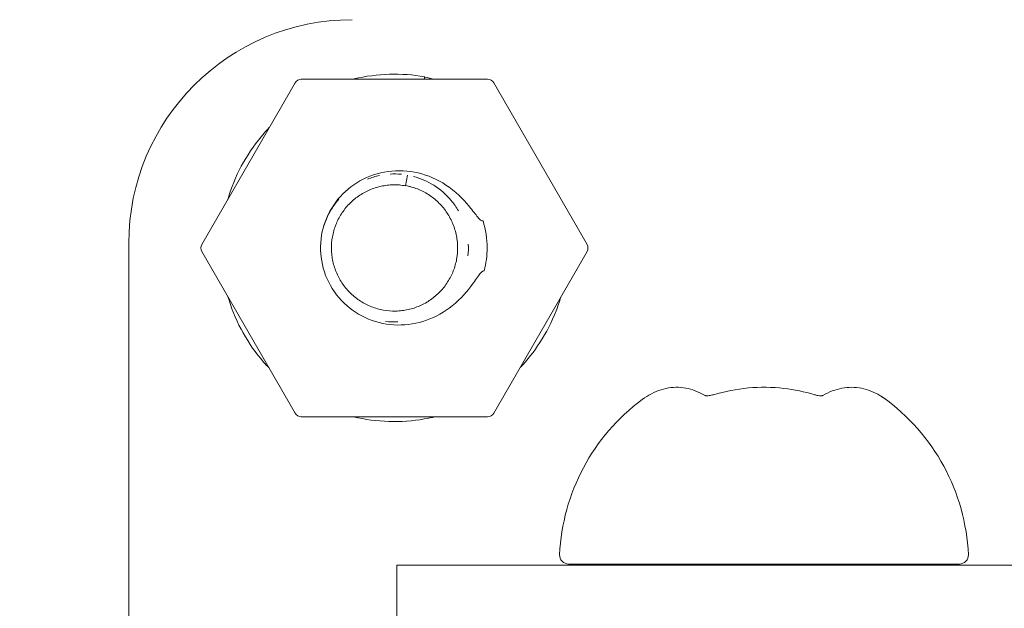
# Model space of a CAD drawing. Units: millimetres. Extents: x -4299 to 5600, y -5488 to 5460.
# Drawn here: x -2642 to -2532, y 38 to 103 of the extents above; entities that cross this region are included whole.
import ezdxf

# ---------------------------------------------------------------- set-up
doc = ezdxf.new("R2010")
doc.units = ezdxf.units.MM
doc.header["$LTSCALE"] = 0.2
doc.header["$MEASUREMENT"] = 0
doc.header["$PDMODE"] = 1
doc.linetypes.add('BORDER', pattern=[1.75, 0.5, -0.25, 0.5, -0.25, 0, -0.25])
doc.layers.add('HAGS - EN1176 Falling Space', color=30, linetype='BORDER')
doc.styles.get("Standard").update_dxf_attribs({"font": 'g13f12d.shx', "height": 300})
doc.dimstyles.new('HAGS - Dim Plan', dxfattribs={"dimtxt": 300, "dimasz": 200, "dimexe": 0.18, "dimexo": 0.0625, "dimgap": 150, "dimtad": 0, "dimlfac": 0.001, "dimrnd": 0.05, "dimzin": 1, "dimdsep": 46, "dimtxsty": 'Standard', "dimblk": 'HAGS - Dim Plan arrow', "dimcen": 0.1, "dimse1": 1, "dimse2": 1, "dimclrd": 1, "dimadec": 0, "dimazin": 0, "dimtfac": 1, "dimtofl": 0, "dimtmove": 0, "dimatfit": 3, "dimfxl": 1, "dimtolj": 1, "dimtzin": 0, "dimarcsym": 0})

# ---------------------------------------------------------------- blocks, each defined once
blk = doc.blocks.new('HAGS - Dim Plan arrow')
at = {"color": 1, "lineweight": 0}
blk.add_lwpolyline([(0, 0, 0, 0.35, 0), (-1, 0, 0.015, 0.015, 0)], format="xyseb", dxfattribs=at)
blk = doc.blocks.new('*D6')
at = {"color": 1, "lineweight": -2, "transparency": 16777216}
for p, q in [((-4099.41, 5262.91), (-604.85, 5262.91)), ((4100.59, 5262.91), (606.02, 5262.91))]:
    blk.add_line(p, q, dxfattribs=at)
at = {"layer": 'Defpoints', "color": 0, "transparency": 16777216}
for p in [(4300.59, 5262.91), (-4299.41, -0.05), (4300.59, -0.05)]:
    blk.add_point(p, dxfattribs=at)
at = {"color": 1, "lineweight": -2, "transparency": 16777216, "xscale": 200, "yscale": 200, "zscale": 200, "rotation": 180}
blk.add_blockref('HAGS - Dim Plan arrow', (-4299.41, 5262.91), dxfattribs=at)
at = {"color": 1, "lineweight": -2, "transparency": 16777216, "xscale": 200, "yscale": 200, "zscale": 200}
blk.add_blockref('HAGS - Dim Plan arrow', (4300.59, 5262.91), dxfattribs=at)
at = {"color": 0, "transparency": 16777216, "insert": (0.59, 5262.91), "char_height": 300, "attachment_point": 5}
blk.add_mtext('\\A1;8.60m', dxfattribs=at)
blk = doc.blocks.new('*D7')
at = {"color": 1, "lineweight": -2, "transparency": 16777216}
for p, q in [((-2429.63, 4883.76), (-604.85, 4883.76)), ((2430.8, 4883.76), (606.02, 4883.76))]:
    blk.add_line(p, q, dxfattribs=at)
at = {"layer": 'Defpoints', "color": 0, "transparency": 16777216}
for p in [(2630.8, 4883.76), (-2629.63, 3.29), (2630.8, -3.39)]:
    blk.add_point(p, dxfattribs=at)
at = {"color": 1, "lineweight": -2, "transparency": 16777216, "xscale": 200, "yscale": 200, "zscale": 200, "rotation": 180}
blk.add_blockref('HAGS - Dim Plan arrow', (-2629.63, 4883.76), dxfattribs=at)
at = {"color": 1, "lineweight": -2, "transparency": 16777216, "xscale": 200, "yscale": 200, "zscale": 200}
blk.add_blockref('HAGS - Dim Plan arrow', (2630.8, 4883.76), dxfattribs=at)
at = {"color": 0, "transparency": 16777216, "insert": (0.59, 4883.76), "char_height": 300, "attachment_point": 5}
blk.add_mtext('\\A1;5.25m', dxfattribs=at)

msp = doc.modelspace()

# ---------------------------------------------------------------- linework, layer by layer
at = {"linetype": 'Continuous', "lineweight": 0}
for p, q in [((-2622.021, 78.237), (-2611.585, 96.314)), ((-2610.889, 96.716), (-2590.016, 96.716)), ((-2597.082, 96.909), (-2597.068, 96.987)), ((-2589.32, 96.314), (-2578.883, 78.237)), ((-2599.203, 84.793), (-2598.995, 85.985)), ((-2599.176, 84.95), (-2599.203, 84.793)), ((-2630.215, 78.367), (-2630.215, -71.694)), ((-2611.585, 59.357), (-2622.021, 77.434)), ((-2578.883, 77.434), (-2589.32, 59.357)), ((-2590.016, 58.955), (-2610.889, 58.955)), ((-2575.202, 42.352), (-2600.202, 42.352)), ((-2600.202, 33.352), (-2600.202, 42.352)), ((-2575.202, 42.352), (-2155.202, 42.352))]:
    msp.add_line(p, q, dxfattribs=at)
for centre, radius, start, end in [((-2605.204, 78.367), 25.01, 90, 180), ((-2610.889, 95.912), 0.803, 90, 150), ((-2600.452, 77.835), 19.409, 76.59212, 79.97967), ((-2590.016, 95.912), 0.803, 30, 90), ((-2600.452, 77.835), 10.372, 0, 16.95514), ((-2621.325, 77.835), 0.803, 150, 210), ((-2600.452, 77.835), 10.372, 345.76512, 360), ((-2579.579, 77.835), 0.803, 330, 30), ((-2559.062, 42.469), 22.918, 2.61503, 54.4382), ((-2610.889, 59.759), 0.803, 210, 270), ((-2590.016, 59.759), 0.803, 270, 330), ((-2580.957, 43.469), 1, 177.38497, 270)]:
    msp.add_arc(centre, radius, start, end, dxfattribs=at)
at = {"linetype": 'Continuous', "lineweight": 0, "extrusion": (0, 0, -1)}
for centre, radius, start, end in [((2559.062, 42.469), 22.918, 2.61503, 53.43751), ((2537.167, 43.469), 1, 177.38499, 270.00003)]:
    msp.add_arc(centre, radius, start, end, dxfattribs=at)
at = {"linetype": 'Continuous', "lineweight": 0}
for points, knots in [([(-2605.117, 96.716), (-2605.065, 96.728), (-2605.014, 96.741), (-2603.67, 97.062), (-2602.339, 97.237), (-2599.694, 97.316), (-2598.366, 97.218), (-2597.068, 96.989)], [113.7838117, 113.7838117, 113.7838117, 113.7838117, 113.942404, 113.942404, 117.9292285, 117.9292285, 121.882942, 121.882942, 121.882942, 121.882942]), ([(-2597.068, 96.987), (-2597.068, 96.99), (-2597.068, 96.99), (-2597.069, 96.985), (-2597.07, 96.98), (-2597.074, 96.956), (-2597.078, 96.932), (-2597.089, 96.868), (-2597.096, 96.828), (-2597.108, 96.762), (-2597.112, 96.739), (-2597.116, 96.716)], [0, 0, 0, 0, 0.007811641, 0.007811641, 0.016113488, 0.016113488, 0.0316117, 0.0316117, 0.047109384, 0.047109384, 0.05464038, 0.05464038, 0.05464038, 0.05464038]), ([(-2597.116, 96.716), (-2597.113, 96.733), (-2597.11, 96.75), (-2597.1, 96.806), (-2597.095, 96.839), (-2597.088, 96.876), (-2597.086, 96.887), (-2597.083, 96.902), (-2597.083, 96.907), (-2597.082, 96.909)], [0.025295452, 0.025295452, 0.025295452, 0.025295452, 0.031612015, 0.031612015, 0.047110094, 0.047110094, 0.055411871, 0.055411871, 0.063223457, 0.063223457, 0.063223457, 0.063223457]), ([(-2619.12, 83.262), (-2619.071, 83.432), (-2619.019, 83.601), (-2618.561, 85.034), (-2618.022, 86.264), (-2616.714, 88.575), (-2615.936, 89.67), (-2614.871, 90.883), (-2614.677, 91.094), (-2614.479, 91.301)], [93.4844359, 93.4844359, 93.4844359, 93.4844359, 94.0133945, 94.0133945, 97.999213, 97.999213, 101.9842633, 101.9842633, 102.8426338, 102.8426338, 102.8426338, 102.8426338]), ([(-2590.399, 75.285), (-2590.414, 75.289), (-2590.43, 75.291), (-2590.463, 75.289), (-2590.48, 75.285), (-2590.534, 75.269), (-2590.571, 75.247), (-2590.696, 75.156), (-2590.79, 75.051), (-2591.104, 74.664), (-2591.38, 74.24), (-2592.242, 73.068), (-2592.957, 72.184), (-2594.848, 70.669), (-2595.819, 70.118), (-2597.919, 69.377), (-2599.018, 69.194), (-2601.233, 69.234), (-2602.329, 69.457), (-2604.378, 70.298), (-2605.312, 70.906), (-2606.905, 72.444), (-2607.55, 73.365), (-2608.455, 75.411), (-2608.702, 76.515), (-2608.756, 78.73), (-2608.572, 79.818), (-2607.809, 81.855), (-2607.239, 82.788), (-2605.795, 84.387), (-2604.931, 85.044), (-2602.966, 86.036), (-2601.873, 86.345), (-2599.618, 86.547), (-2598.48, 86.434), (-2596.292, 85.81), (-2595.268, 85.305), (-2593.252, 83.859), (-2592.478, 82.991), (-2591.548, 81.84), (-2591.26, 81.443), (-2590.92, 81.061), (-2590.825, 80.968), (-2590.702, 80.889), (-2590.664, 80.869), (-2590.61, 80.856), (-2590.593, 80.853), (-2590.561, 80.853), (-2590.546, 80.856), (-2590.531, 80.86)], [-1.3041852, -1.3041852, -1.3041852, -1.3041852, -1.3001812, -1.3001812, -1.2958645, -1.2958645, -1.2859572, -1.2859572, -1.2612362, -1.2612362, -1.1955099, -1.1955099, -1.1069233, -1.1069233, -1.0311643, -1.0311643, -0.9558455, -0.9558455, -0.8805363, -0.8805363, -0.8055059, -0.8055059, -0.7299476, -0.7299476, -0.6537249, -0.6537249, -0.5794018, -0.5794018, -0.5057791, -0.5057791, -0.4325001, -0.4325001, -0.3557295, -0.3557295, -0.2784063, -0.2784063, -0.2007222, -0.2007222, -0.1097698, -0.1097698, -0.048569, -0.048569, -0.0213711, -0.0213711, -0.0096621, -0.0096621, -0.0046313, -0.0046313, -0.000001, -0.000001, -0.000001, -0.000001]), ([(-2593.292, 81.991), (-2593.528, 82.398), (-2593.799, 82.786), (-2594.656, 83.811), (-2595.326, 84.395), (-2596.758, 85.29), (-2597.528, 85.625), (-2598.322, 85.836)], [82.1709284, 82.1709284, 82.1709284, 82.1709284, 83.5809942, 83.5809942, 86.193432, 86.193432, 88.6662344, 88.6662344, 88.6662344, 88.6662344]), ([(-2599.2, 84.812), (-2599.105, 84.794), (-2598.876, 84.747), (-2598.41, 84.628), (-2597.896, 84.455), (-2597.232, 84.159), (-2596.641, 83.819), (-2596.068, 83.412), (-2595.545, 82.956), (-2595.067, 82.449), (-2594.642, 81.898), (-2594.272, 81.308), (-2593.962, 80.685), (-2593.715, 80.035), (-2593.533, 79.363), (-2593.417, 78.677), (-2593.353, 77.752), (-2593.444, 76.592), (-2593.76, 75.473), (-2594.14, 74.627), (-2594.486, 74.024), (-2594.889, 73.458), (-2595.345, 72.934), (-2595.851, 72.457), (-2596.401, 72.032), (-2596.989, 71.663), (-2597.612, 71.354), (-2598.261, 71.107), (-2598.931, 70.925), (-2599.616, 70.809), (-2600.54, 70.746), (-2601.699, 70.837), (-2602.817, 71.152), (-2603.662, 71.532), (-2604.264, 71.877), (-2604.83, 72.28), (-2605.354, 72.736), (-2605.83, 73.241), (-2606.255, 73.79), (-2606.623, 74.379), (-2606.932, 75.001), (-2607.179, 75.65), (-2607.361, 76.32), (-2607.477, 77.005), (-2607.54, 77.929), (-2607.449, 79.087), (-2607.134, 80.205), (-2606.754, 81.05), (-2606.409, 81.652), (-2606.006, 82.218), (-2605.55, 82.742), (-2605.045, 83.218), (-2604.495, 83.643), (-2603.906, 84.012), (-2603.284, 84.321), (-2602.636, 84.568), (-2602.074, 84.72), (-2601.621, 84.808), (-2601.282, 84.857), (-2600.932, 84.889), (-2600.576, 84.905), (-2600.238, 84.904), (-2599.909, 84.886), (-2599.538, 84.847), (-2599.302, 84.811), (-2599.203, 84.793)], [0.0744321, 0.0744321, 0.0744321, 0.0744321, 1.1727115, 2.3705882, 4.7450818, 7.1160002, 9.4885956, 11.8605543, 14.232728, 16.6048348, 18.976961, 21.3490819, 23.7212042, 26.0933261, 28.4654482, 30.8375703, 33.2096924, 37.9539366, 42.6981809, 45.070303, 47.4424251, 49.8145471, 52.1866692, 54.5587912, 56.9309132, 59.3030352, 61.6751572, 64.0472792, 66.4194012, 68.7915233, 71.1636454, 75.9078897, 80.652134, 83.0242561, 85.3963781, 87.7685002, 90.1406222, 92.5127442, 94.8848662, 97.2569882, 99.6291102, 102.0012322, 104.3733543, 106.7454764, 109.1175985, 113.8618427, 118.606087, 120.9782091, 123.3503312, 125.7224532, 128.0945752, 130.4666975, 132.8388183, 135.2109446, 137.5830513, 139.955225, 142.3271837, 143.5131344, 144.6997791, 145.886444, 147.0706975, 148.2539567, 149.4451912, 150.6430679, 151.8157794, 151.8157794, 151.8157794, 151.8157794]), ([(-2606.68, 83.29), (-2606.985, 82.942), (-2607.261, 82.569), (-2607.935, 81.474), (-2608.265, 80.696), (-2608.472, 79.895)], [97.8691507, 97.8691507, 97.8691507, 97.8691507, 99.2531601, 99.2531601, 101.7411749, 101.7411749, 101.7411749, 101.7411749]), ([(-2614.501, 64.408), (-2614.707, 64.624), (-2614.909, 64.844), (-2615.978, 66.07), (-2616.751, 67.167), (-2618.052, 69.483), (-2618.586, 70.715), (-2619.03, 72.119), (-2619.072, 72.257), (-2619.112, 72.395)], [73.1918501, 73.1918501, 73.1918501, 73.1918501, 74.0870454, 74.0870454, 78.0720287, 78.0720287, 82.0570218, 82.0570218, 82.4895604, 82.4895604, 82.4895604, 82.4895604]), ([(-2581.829, 72.332), (-2581.982, 71.814), (-2582.156, 71.302), (-2582.832, 69.562), (-2583.443, 68.368), (-2584.815, 66.255), (-2585.56, 65.311), (-2586.382, 64.446)], [32.6285693, 32.6285693, 32.6285693, 32.6285693, 34.2459567, 34.2459567, 38.2297358, 38.2297358, 41.8047629, 41.8047629, 41.8047629, 41.8047629]), ([(-2572.714, 60.876), (-2572.045, 61.373), (-2571.331, 61.747), (-2569.868, 62.202), (-2569.111, 62.288), (-2567.646, 62.162), (-2566.931, 61.961), (-2566.053, 61.543), (-2565.858, 61.439), (-2565.665, 61.324)], [0, 0, 0, 0, 3.9553817, 3.9553817, 7.8612948, 7.8612948, 11.6341794, 11.6341794, 12.729133, 12.729133, 12.729133, 12.729133]), ([(-2564.722, 61.418), (-2563.452, 61.797), (-2562.137, 62.049), (-2559.496, 62.284), (-2558.156, 62.268), (-2555.677, 61.988), (-2554.522, 61.752), (-2553.402, 61.418)], [0, 0, 0, 0, 3.9756611, 3.9756611, 7.9551651, 7.9551651, 11.461779, 11.461779, 11.461779, 11.461779]), ([(-2552.459, 61.324), (-2551.78, 61.729), (-2551.061, 62.009), (-2549.607, 62.281), (-2548.864, 62.277), (-2547.431, 61.99), (-2546.732, 61.713), (-2546.07, 61.318)], [0.0205012, 0.0205012, 0.0205012, 0.0205012, 3.8878306, 3.8878306, 7.7043474, 7.7043474, 11.4733205, 11.4733205, 11.4733205, 11.4733205]), ([(-2565.671, 61.326), (-2565.671, 61.326), (-2565.666, 61.324), (-2565.642, 61.317), (-2565.611, 61.31), (-2565.528, 61.301), (-2565.477, 61.298), (-2565.359, 61.299), (-2565.29, 61.304), (-2565.137, 61.321), (-2565.051, 61.336), (-2564.884, 61.372), (-2564.802, 61.393), (-2564.722, 61.417)], [0.1751151, 0.1751151, 0.1751151, 0.1751151, 0.3206439, 0.3206439, 0.5827232, 0.5827232, 0.8167502, 0.8167502, 1.0617041, 1.0617041, 1.3340103, 1.3340103, 1.5855278, 1.5855278, 1.5855278, 1.5855278]), ([(-2565.665, 61.324), (-2565.664, 61.324), (-2565.661, 61.323), (-2565.643, 61.318), (-2565.612, 61.31), (-2565.528, 61.301), (-2565.478, 61.298), (-2565.36, 61.299), (-2565.291, 61.304), (-2565.138, 61.321), (-2565.052, 61.336), (-2564.885, 61.372), (-2564.802, 61.393), (-2564.722, 61.417)], [0.2681051, 0.2681051, 0.2681051, 0.2681051, 0.3196548, 0.3196548, 0.5817323, 0.5817323, 0.8158018, 0.8158018, 1.0607588, 1.0607588, 1.3328612, 1.3328612, 1.5855405, 1.5855405, 1.5855405, 1.5855405]), ([(-2553.402, 61.417), (-2553.275, 61.379), (-2553.142, 61.348), (-2552.91, 61.31), (-2552.805, 61.3), (-2552.647, 61.297), (-2552.586, 61.301), (-2552.504, 61.312), (-2552.477, 61.319), (-2552.457, 61.325), (-2552.454, 61.326), (-2552.454, 61.326)], [0, 0, 0, 0, 0.3994208, 0.3994208, 0.7499708, 0.7499708, 1.0310725, 1.0310725, 1.2746448, 1.2746448, 1.4079667, 1.4079667, 1.4079667, 1.4079667]), ([(-2546.07, 61.318), (-2545.968, 61.257), (-2545.889, 61.21), (-2545.829, 61.173), (-2545.817, 61.166), (-2545.806, 61.159), (-2545.803, 61.158), (-2545.799, 61.155), (-2545.768, 61.137), (-2545.734, 61.112)], [0, 0, 0, 0, 0.6344059, 0.6344059, 0.8559113, 0.8559113, 0.9631843, 0.9631843, 1.0904419, 1.0904419, 1.0904419, 1.0904419]), ([(-2546.058, 61.311), (-2546.056, 61.309), (-2546.054, 61.308), (-2545.973, 61.26), (-2545.909, 61.222), (-2545.823, 61.17), (-2545.799, 61.155), (-2545.799, 61.155)], [0.0252347, 0.0252347, 0.0252347, 0.0252347, 0.03807, 0.03807, 0.5429982, 0.5429982, 1.0491854, 1.0491854, 1.0491854, 1.0491854]), ([(-2595.877, 58.955), (-2596.286, 58.856), (-2596.697, 58.77), (-2598.418, 58.469), (-2599.757, 58.375), (-2602.411, 58.46), (-2603.74, 58.64), (-2605.034, 58.954), (-2605.038, 58.955), (-2605.041, 58.955)], [52.9067041, 52.9067041, 52.9067041, 52.9067041, 54.1647896, 54.1647896, 58.1489519, 58.1489519, 62.1326001, 62.1326001, 62.1433951, 62.1433951, 62.1433951, 62.1433951]), ([(-2580.957, 42.469), (-2580.957, 42.469), (-2580.144, 42.469), (-2577.489, 42.469), (-2574.652, 42.469), (-2571.166, 42.469), (-2567.28, 42.469), (-2563.189, 42.469), (-2559.062, 42.469), (-2554.935, 42.469), (-2550.844, 42.469), (-2546.958, 42.469), (-2543.473, 42.469), (-2540.634, 42.469), (-2538.616, 42.469), (-2537.427, 42.469), (-2537.167, 42.469), (-2537.167, 42.469)], [0.0167561, 0.0167561, 0.0167561, 0.0167561, 8.2534447, 12.7247881, 17.1961316, 21.667475, 26.1388185, 30.2655408, 34.3922632, 38.5189855, 42.6457078, 47.1170513, 51.5883948, 56.0597382, 60.5310817, 64.657804, 68.7845263, 68.7845263, 68.7845263, 68.7845263]), ([(-2571.191, 42.352), (-2571.36, 42.387), (-2571.502, 42.422), (-2571.617, 42.456), (-2571.63, 42.461), (-2571.643, 42.465), (-2571.656, 42.469)], [76.8483457, 76.8483457, 76.8483457, 76.8483457, 78.3299156, 78.3299156, 78.3299156, 78.5038672, 78.5038672, 78.5038672, 78.5038672])]:
    msp.add_open_spline(points, degree=3, knots=knots, dxfattribs=at)
for points in [[(-2599.667, 86.077), (-2600.089, 86.117), (-2600.514, 86.125), (-2600.935, 86.101)], [(-2602.141, 85.94), (-2602.595, 85.846), (-2603.041, 85.713), (-2603.47, 85.546)], [(-2608.691, 78.65), (-2608.732, 78.23), (-2608.742, 77.808), (-2608.72, 77.388)], [(-2592.218, 76.974), (-2592.174, 77.398), (-2592.162, 77.825), (-2592.183, 78.248)], [(-2601.475, 69.62), (-2601.016, 69.563), (-2600.553, 69.544), (-2600.093, 69.564)], [(-2548.716, 42.469), (-2548.709, 42.43), (-2548.701, 42.391), (-2548.692, 42.352)]]:
    msp.add_open_spline(points, degree=3, dxfattribs=at)
at = {"layer": 'HAGS - EN1176 Falling Space'}
msp.add_circle((0.585, -0.049), 4300, dxfattribs=at)

# ---------------------------------------------------------------- dimensions: what is measured, and where the dimension line sits
for base, p1, p2, picture, middle in [((4300.585, 5262.907), (-4299.415, -0.049), (4300.585, -0.049), '*D6', (0.585, 5262.907)), ((2630.8, 4883.761), (-2629.629, 3.287), (2630.8, -3.386), '*D7', (0.585, 4883.761))]:
    dim = msp.add_linear_dim(base=base, p1=p1, p2=p2, dimstyle='HAGS - Dim Plan', override={"dimpost": 'm'})
    dim.commit()
    dim.dimension.update_dxf_attribs({"geometry": picture, "text_midpoint": middle, "dimtype": 160})

doc.saveas('drawing.dxf')
